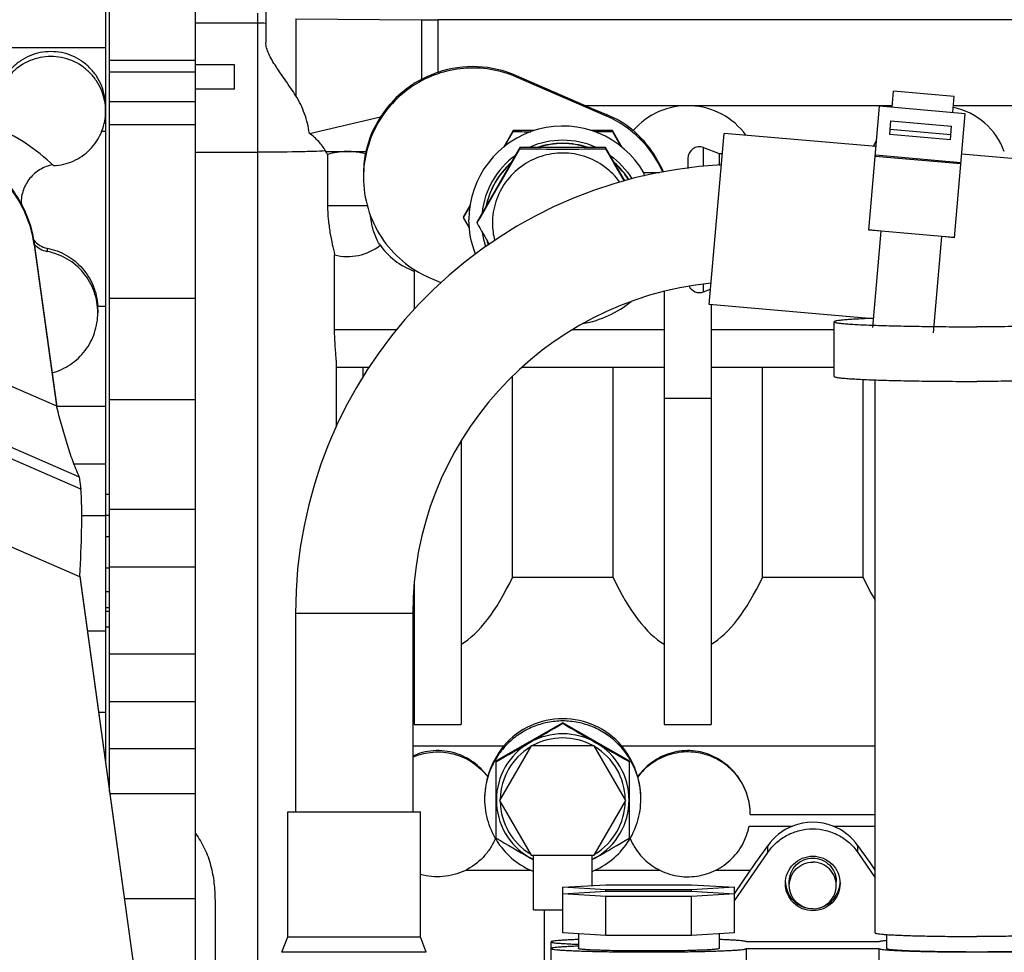
# Model space of a CAD drawing. Units: millimetres. Extents: x -8 to 566, y -1 to 411.
# Drawn here: x 309 to 321, y 217 to 229 of the extents above; entities that cross this region are included whole.
import ezdxf

# ---------------------------------------------------------------- set-up
doc = ezdxf.new("R2010")
doc.units = ezdxf.units.MM
doc.header["$LTSCALE"] = 32.67
doc.layers.get('0').update_dxf_attribs({"linetype": 'CONTINUOUS'})

msp = doc.modelspace()

# ---------------------------------------------------------------- linework, layer by layer
at = {"color": 7, "linetype": 'Continuous'}
for p, q in [((309.666, 230.037), (309.666, 219.861)), ((309.716, 219.499), (309.716, 229.819)), ((310.816, 209.708), (310.816, 229.819)), ((311.716, 229.591), (311.716, 229.086)), ((311.616, 216.292), (311.616, 229.464)), ((312.1, 229.393), (313.707, 229.379)), ((312.1, 229.393), (312.1, 228.406)), ((313.707, 229.379), (313.707, 228.615)), ((329.921, 229.378), (313.916, 229.378)), ((313.916, 229.378), (313.916, 228.704)), ((310.816, 229.338), (311.616, 229.338)), ((309.666, 229.022), (307.166, 229.022)), ((309.716, 228.862), (310.816, 228.862)), ((309.716, 228.712), (310.816, 228.712)), ((311.316, 228.803), (310.816, 228.803)), ((311.316, 228.49), (311.316, 228.803)), ((315.807, 228.279), (314.925, 228.663)), ((314.925, 228.663), (314.925, 228.645)), ((316.075, 228.145), (314.925, 228.645)), ((311.316, 228.49), (310.816, 228.49)), ((319.731, 228.259), (319.749, 228.467)), ((320.526, 228.399), (319.749, 228.467)), ((320.508, 228.191), (320.526, 228.399)), ((310.816, 228.328), (309.716, 228.328)), ((319.733, 228.279), (315.807, 228.279)), ((315.807, 228.279), (316.075, 228.167)), ((319.433, 226.685), (319.572, 228.273)), ((320.668, 228.177), (319.572, 228.273)), ((327.544, 228.279), (320.516, 228.279)), ((312.274, 227.925), (313.185, 228.135)), ((316.075, 228.167), (316.075, 228.145)), ((319.701, 227.911), (319.716, 228.087)), ((319.716, 228.087), (320.493, 228.019)), ((320.528, 226.589), (320.668, 228.177)), ((310.816, 228.033), (309.716, 228.033)), ((314.881, 227.962), (314.757, 227.746)), ((315.156, 227.962), (314.881, 227.962)), ((314.881, 227.962), (314.881, 227.949)), ((316.151, 227.962), (315.877, 227.962)), ((316.151, 227.962), (316.151, 227.949)), ((316.276, 227.746), (316.151, 227.962)), ((319.707, 227.978), (320.484, 227.91)), ((320.478, 227.842), (320.493, 228.019)), ((309.666, 227.947), (309.615, 227.947)), ((314.772, 227.758), (314.881, 227.949)), ((316.151, 227.949), (316.26, 227.758)), ((317.392, 225.733), (317.584, 227.925)), ((319.526, 227.755), (317.584, 227.925)), ((320.478, 227.842), (319.701, 227.911)), ((314.968, 227.742), (314.419, 226.793)), ((316.065, 227.742), (314.968, 227.742)), ((314.968, 227.742), (314.968, 227.727)), ((316.065, 227.742), (316.065, 227.727)), ((316.311, 227.315), (316.065, 227.742)), ((317.319, 227.743), (317.516, 227.669)), ((317.319, 227.502), (317.319, 227.743)), ((310.816, 227.683), (311.616, 227.683)), ((312.486, 227.693), (312.997, 227.693)), ((312.507, 227.653), (312.507, 227.002)), ((317.116, 227.603), (317.116, 227.477)), ((317.516, 227.669), (317.561, 227.669)), ((317.516, 227.669), (317.516, 227.515)), ((320.611, 227.533), (319.515, 227.629)), ((320.613, 227.549), (319.517, 227.645)), ((322.017, 227.536), (320.622, 227.658)), ((312.966, 227.401), (312.966, 227.362)), ((316.755, 227.419), (316.556, 227.419)), ((316.556, 227.419), (316.556, 227.378)), ((314.334, 227.015), (314.246, 226.862)), ((314.246, 226.849), (314.331, 226.994)), ((314.246, 226.862), (314.246, 226.849)), ((314.323, 226.716), (314.246, 226.849)), ((314.419, 226.793), (314.419, 226.777)), ((319.592, 226.674), (319.433, 226.688)), ((319.592, 226.671), (319.433, 226.685)), ((319.484, 225.439), (319.592, 226.674)), ((320.369, 226.606), (319.592, 226.674)), ((320.261, 225.371), (320.369, 226.606)), ((320.529, 226.592), (320.369, 226.606)), ((320.528, 226.589), (320.369, 226.603)), ((308.752, 226.515), (308.752, 226.499)), ((308.752, 226.515), (309.037, 224.452)), ((308.752, 226.499), (309.037, 224.436)), ((308.918, 226.455), (308.918, 226.413)), ((312.596, 225.412), (312.596, 226.37)), ((313.616, 226.181), (313.616, 225.673)), ((313.808, 226.079), (313.958, 226.014)), ((317.319, 225.895), (317.319, 225.993)), ((305.812, 225.838), (309.037, 224.436)), ((310.816, 225.811), (309.716, 225.811)), ((316.816, 225.899), (316.816, 220.355)), ((317.319, 225.895), (317.409, 225.929)), ((309.565, 225.714), (309.666, 225.714)), ((319.437, 225.554), (317.392, 225.733)), ((317.416, 225.731), (317.416, 220.355)), ((309.566, 225.67), (309.566, 225.628)), ((318.991, 224.813), (318.991, 225.512)), ((312.596, 225.412), (313.395, 225.412)), ((315.647, 225.412), (316.816, 225.412)), ((317.416, 225.412), (318.991, 225.412)), ((306.086, 224.938), (309.328, 223.529)), ((312.616, 225.019), (312.616, 224.162)), ((312.616, 224.93), (313.037, 224.93)), ((312.961, 224.803), (312.961, 224.93)), ((315, 224.93), (316.816, 224.93)), ((316.161, 222.238), (316.161, 224.93)), ((317.416, 224.93), (318.991, 224.93)), ((318.072, 222.238), (318.072, 224.93)), ((314.872, 222.238), (314.872, 224.812)), ((309.349, 223.371), (306.105, 224.78)), ((319.361, 222.238), (319.361, 224.774)), ((319.516, 217.687), (319.516, 224.768)), ((309.038, 224.441), (309.037, 224.452)), ((309.037, 224.452), (309.037, 224.436)), ((309.042, 224.418), (309.037, 224.436)), ((309.039, 224.433), (309.038, 224.441)), ((309.039, 224.434), (309.666, 224.434)), ((309.04, 224.425), (309.039, 224.433)), ((309.042, 224.418), (309.04, 224.425)), ((310.816, 224.511), (309.716, 224.511)), ((316.816, 224.534), (317.416, 224.534)), ((314.216, 223.983), (314.216, 220.355)), ((309.666, 223.691), (309.261, 223.691)), ((309.335, 222.245), (306.08, 223.659)), ((309.328, 223.529), (309.349, 223.371)), ((309.716, 223.303), (309.666, 223.303)), ((310.816, 223.111), (309.716, 223.111)), ((309.666, 223.029), (309.361, 223.029)), ((309.716, 223.03), (309.666, 223.03)), ((309.716, 222.758), (309.666, 222.758)), ((309.716, 222.356), (309.666, 222.356)), ((310.816, 222.371), (309.716, 222.371)), ((309.335, 222.245), (309.336, 222.251)), ((309.335, 222.245), (310.252, 215.602)), ((309.336, 222.251), (309.336, 222.26)), ((309.336, 222.256), (310.252, 215.617)), ((313.616, 222.178), (313.616, 220.355)), ((316.161, 222.238), (314.872, 222.238)), ((319.361, 222.238), (318.072, 222.238)), ((309.716, 222.056), (309.666, 222.056)), ((309.666, 221.856), (309.716, 221.856)), ((309.666, 221.806), (309.716, 221.806)), ((313.596, 221.779), (312.096, 221.779)), ((312.096, 221.779), (312.096, 219.236)), ((313.596, 221.779), (313.596, 219.236)), ((309.666, 221.55), (309.433, 221.55)), ((309.666, 221.606), (309.716, 221.606)), ((310.816, 221.256), (309.716, 221.256)), ((310.816, 220.647), (309.716, 220.647)), ((309.666, 220.508), (309.577, 220.508)), ((313.616, 220.355), (314.216, 220.355)), ((315.516, 220.379), (314.666, 219.889)), ((316.366, 219.889), (315.516, 220.379)), ((315.516, 220.379), (315.516, 220.371)), ((316.816, 220.355), (317.416, 220.355)), ((309.716, 220.05), (310.816, 220.05)), ((313.596, 220.085), (314.763, 220.085)), ((315.112, 220.084), (314.708, 219.384)), ((315.92, 220.084), (315.112, 220.084)), ((316.325, 219.384), (315.92, 220.084)), ((316.269, 220.085), (319.516, 220.085)), ((309.646, 220.007), (309.666, 220.007)), ((314.666, 218.9), (314.666, 219.889)), ((316.366, 219.889), (316.366, 218.9)), ((314.556, 219.69), (314.556, 219.685)), ((316.476, 219.685), (316.476, 219.69)), ((309.72, 219.472), (310.816, 219.472)), ((314.708, 219.384), (315.112, 218.684)), ((315.92, 218.684), (316.325, 219.384)), ((311.996, 219.236), (313.696, 219.236)), ((311.996, 217.636), (311.996, 219.236)), ((313.696, 217.636), (313.696, 219.236)), ((317.916, 219.205), (319.516, 219.205)), ((317.902, 219.056), (318.457, 219.056)), ((318.976, 219.056), (319.516, 219.056)), ((318.14, 218.717), (318.14, 218.804)), ((319.293, 218.717), (319.293, 218.804)), ((315.141, 218.623), (315.091, 218.652)), ((315.112, 218.684), (315.92, 218.684)), ((315.891, 218.678), (315.141, 218.678)), ((315.141, 217.984), (315.141, 218.678)), ((315.891, 218.295), (315.891, 218.678)), ((315.941, 218.652), (315.891, 218.623)), ((317.713, 218.097), (318.14, 218.717)), ((319.293, 218.717), (319.516, 218.392)), ((314.276, 218.491), (315.105, 218.491)), ((315.928, 218.491), (316.757, 218.491)), ((317.476, 218.491), (317.921, 218.491)), ((317.713, 218.187), (317.921, 218.491)), ((319.512, 218.491), (319.516, 218.491)), ((319.512, 218.491), (319.516, 218.485)), ((315.519, 218.272), (316.068, 218.305)), ((316.068, 218.239), (315.519, 218.272)), ((315.519, 217.687), (315.519, 218.272)), ((316.068, 218.305), (317.165, 218.305)), ((317.165, 218.305), (317.713, 218.272)), ((317.713, 218.272), (317.165, 218.239)), ((317.713, 217.687), (317.713, 218.272)), ((318.416, 218.294), (318.416, 218.347)), ((319.016, 218.294), (319.016, 218.347)), ((310.816, 218.124), (309.906, 218.124)), ((315.519, 218.187), (316.068, 218.22)), ((316.068, 218.154), (315.519, 218.187)), ((317.165, 218.239), (316.068, 218.239)), ((316.068, 218.22), (316.068, 218.239)), ((316.068, 218.22), (317.165, 218.22)), ((317.165, 218.154), (316.068, 218.154)), ((316.068, 217.654), (316.068, 218.154)), ((317.165, 218.22), (317.165, 218.239)), ((317.165, 218.22), (317.713, 218.187)), ((317.713, 218.187), (317.165, 218.154)), ((317.165, 217.654), (317.165, 218.154)), ((311.066, 218.102), (311.066, 212.679)), ((315.141, 217.984), (315.519, 217.984)), ((315.278, 217.984), (315.278, 216.881)), ((311.922, 217.439), (311.996, 217.636)), ((311.996, 217.636), (313.696, 217.636)), ((313.77, 217.439), (313.696, 217.636)), ((316.068, 217.654), (315.519, 217.687)), ((315.716, 217.675), (315.716, 217.487)), ((317.165, 217.654), (316.068, 217.654)), ((317.713, 217.687), (317.165, 217.654)), ((317.516, 217.675), (317.516, 217.487)), ((319.666, 217.487), (319.666, 217.666)), ((315.366, 216.287), (315.366, 217.573)), ((317.866, 217.572), (317.866, 217.573)), ((319.566, 217.572), (317.866, 217.572)), ((319.566, 217.573), (319.566, 217.572)), ((313.77, 217.439), (311.922, 217.439)), ((317.866, 217.488), (319.567, 217.488)), ((317.866, 217.487), (317.866, 217.488)), ((317.866, 216.746), (317.866, 217.487)), ((319.567, 217.488), (319.566, 217.487)), ((319.566, 216.746), (319.566, 217.487))]:
    msp.add_line(p, q, dxfattribs=at)
for centre, radius, start, end in [((313.916, 254.705), 25.327, 269.5282, 270.001), ((311.616, 228.336), 1.001, 84.2661, 89.9982), ((314.366, 227.378), 1.401, 66.5154, 108.7383), ((314.385, 227.323), 1.458, 108.7327, 117.6756), ((315.517, 226.862), 1.4, 23.8672, 66.5192), ((307.267, 225.709), 2.5, 46.0416, 67.2619), ((315.516, 226.819), 1.2, 30, 180), ((315.645, 303.511), 75.567, 269.42106, 269.59265), ((315.516, 226.797), 1.04, 65.5784, 114.4216), ((315.413, 300.568), 72.623, 270.40382, 270.58242), ((224.733, 279.222), 103.894, 329.68254, 330.28722), ((315.516, 279.504), 51.78, 269.3931, 270.6069), ((315.517, 226.791), 1.007, 90.0629, 108.8195), ((315.517, 226.787), 1.007, 90.056, 108.1381), ((315.515, 226.791), 1.007, 71.1805, 89.9371), ((315.515, 226.787), 1.007, 71.8619, 89.944), ((410.247, 281.479), 108.441, 209.71464, 209.9668), ((317.266, 227.603), 0.15, 69.444, 180), ((314.371, 227.401), 1.405, 169.2303, 179.9833), ((314.245, 227.417), 1.278, 167.4937, 168.8582), ((315.516, 226.798), 1.038, 125.7374, 174.0884), ((309.084, 227.015), 0.5, 95.6301, 99.4173), ((317.846, 221.779), 5.75, 92.9758, 180), ((315.516, 226.798), 0.999, 131.3373, 168.2945), ((315.516, 226.794), 0.999, 131.7998, 167.8995), ((315.513, 226.795), 1.005, 32.2359, 48.618), ((315.513, 226.791), 1.004, 32.4664, 48.1605), ((309.083, 227.033), 0.499, 180.0002, 180.8412), ((309.084, 227.075), 0.499, 182.2994, 186.283), ((312.766, 252.113), 25.112, 269.4091, 270.5639), ((423.422, 289.018), 125.521, 209.72649, 209.87083), ((315.519, 226.774), 0.902, 180.0279, 194.2567), ((315.517, 226.799), 1.04, 187.6943, 198.3965), ((308.974, 226.75), 0.3, 220.3322, 259.0981), ((308.974, 226.708), 0.3, 222.6105, 259.0977), ((312.766, 227.012), 0.664, 255.142, 308.6104), ((313.916, 227.011), 0.9, 214.1159, 250.5288), ((315.515, 226.794), 0.998, 194.0594, 197.5288), ((317.846, 221.779), 4.25, 95.8173, 180), ((317.266, 226.036), 0.15, 207.2505, 290.556), ((308.767, 225.67), 0.8, 359.9997, 3.1472), ((315.516, 226.864), 1.4, 280.6933, 308.8227), ((288.032, 267.006), 54.131, 299.9918, 300.5125), ((345.171, 270.729), 58.441, 239.50668, 239.98904), ((315.516, 219.387), 0.85, 60.0174, 119.9826), ((315.516, 219.384), 0.8, 61.2503, 118.7497), ((286.446, 269.818), 57.359, 299.47178, 299.96059), ((315.516, 219.388), 0.849, 119.9756, 179.993), ((315.516, 219.384), 0.8, 121.16, 178.8428), ((315.516, 219.384), 0.8, 1.1572, 58.84), ((315.517, 219.388), 0.849, 0.007, 60.0244), ((342.624, 266.379), 53.4, 240.0213, 240.5463), ((315.515, 219.405), 0.999, 163.7303, 179.9997), ((315.517, 219.405), 0.999, 0.0001, 16.2699), ((315.515, 219.402), 0.999, 179.7998, 180), ((315.516, 219.388), 0.849, 180.007, 240.0244), ((315.517, 219.388), 0.849, 299.9756, 359.993), ((315.518, 219.402), 0.999, 0, 0.2002), ((315.516, 219.384), 0.8, 181.1572, 238.8911), ((315.516, 219.384), 0.8, 301.1089, 358.8428), ((318.718, 218.401), 0.705, 111.7847, 145.1691), ((318.716, 218.405), 0.7, 68.2262, 111.7738), ((318.715, 218.401), 0.705, 34.8309, 68.2153), ((342.15, 265.535), 54.131, 239.4875, 240.0082), ((286.711, 269.258), 58.441, 300.01096, 300.49332), ((315.516, 219.389), 0.85, 240.0157, 243.8271), ((315.516, 219.384), 0.8, 241.097, 242.0468), ((315.516, 219.384), 0.8, 297.9532, 298.903), ((315.516, 219.389), 0.85, 296.1729, 299.9843), ((318.716, 218.347), 0.35, 182.1463, 184.2797), ((318.716, 218.347), 0.35, 184.2911, 254.1014), ((318.716, 218.347), 0.35, 285.8986, 355.7089), ((318.717, 218.347), 0.35, 355.7203, 357.8537)]:
    msp.add_arc(centre, radius, start, end, dxfattribs=at)
for centre, major_axis, ratio, start_param, end_param in [((314.366, 227.375), (1.027, -0.959), 0.991677, 2.80774, 3.322588), ((317.116, 227.411), (0.9, 0), 0.964491, 0.59994, 2.456227), ((320.316, 227.411), (0.9, 0), 0.964491, 0.331474, 1.349159), ((314.366, 227.411), (1.4, 0), 0.964491, 2.57576, 2.930826), ((315.516, 226.929), (1.4, 0), 0.964491, 0.869557, 1.160669), ((320.316, 227.411), (0.9, 0), 0.964491, 2.625465, 2.730556), ((311.616, 227.218), (1, 0), 0.964491, 0.515412, 0.523599), ((313.916, 228.638), (0, 7.341), 0.265627, -2.987133, -2.629651), ((317.116, 228.638), (0, 7.341), 0.265627, -3.653535, -3.296052), ((317.116, 228.638), (0, 7.341), 0.265627, -2.987133, -2.629651), ((320.316, 228.638), (0, 7.341), 0.265627, -3.653535, -3.564356), ((313.916, 228.638), (0, 7.341), 0.265627, -3.306493, -3.296052), ((315.516, 219.421), (0, 1.009), 0.991334, -0.852684, 0.852684), ((318.314, 219.087), (0.619, 0.9), 0.016299, -2.282773, -1.879834), ((319.119, 219.087), (-0.619, 0.9), 0.016299, -4.403351, -4.000412)]:
    msp.add_ellipse(centre, major_axis=major_axis, ratio=ratio, start_param=start_param, end_param=end_param, dxfattribs=at)
for points, knots in [([(312.1, 228.406), (312.059, 228.471), (311.974, 228.595), (311.868, 228.745), (311.796, 228.861), (311.754, 228.94), (311.725, 229.014), (311.716, 229.064), (311.716, 229.086)], [0, 0, 0, 0, 0.295269, 0.572104, 0.69802, 0.812398, 0.91327, 1, 1, 1, 1]), ([(309.666, 228.269), (309.666, 228.315), (309.657, 228.407), (309.617, 228.539), (309.552, 228.661), (309.465, 228.768), (309.358, 228.856), (309.237, 228.922), (309.104, 228.963), (308.966, 228.976), (308.828, 228.963), (308.696, 228.922), (308.574, 228.856), (308.468, 228.768), (308.38, 228.661), (308.315, 228.539), (308.275, 228.407), (308.266, 228.315), (308.266, 228.269)], [0, 0, 0, 0, 0.062589, 0.125096, 0.187523, 0.249909, 0.312315, 0.374794, 0.437365, 0.5, 0.562634, 0.625206, 0.687685, 0.750091, 0.812476, 0.874903, 0.937411, 1, 1, 1, 1]), ([(309.666, 228.209), (309.666, 228.255), (309.657, 228.347), (309.617, 228.479), (309.552, 228.6), (309.464, 228.707), (309.358, 228.795), (309.236, 228.86), (309.104, 228.9), (308.966, 228.913), (308.829, 228.9), (308.697, 228.86), (308.575, 228.795), (308.468, 228.707), (308.381, 228.6), (308.315, 228.479), (308.275, 228.347), (308.266, 228.255), (308.266, 228.209)], [0, 0, 0, 0, 0.062481, 0.124965, 0.187455, 0.249951, 0.312455, 0.374965, 0.437481, 0.5, 0.562519, 0.625034, 0.687545, 0.750049, 0.812545, 0.875034, 0.937518, 1, 1, 1, 1]), ([(314.925, 228.645), (314.819, 228.691), (314.595, 228.757), (314.246, 228.77), (313.904, 228.698), (313.591, 228.544), (313.325, 228.318), (313.122, 228.034), (312.995, 227.709), (312.966, 227.477), (312.966, 227.362)], [0, 0, 0, 0, 0.125025, 0.250056, 0.375083, 0.5001, 0.625099, 0.750079, 0.875044, 1, 1, 1, 1]), ([(312.274, 227.925), (312.261, 228.01), (312.22, 228.177), (312.146, 228.333), (312.1, 228.406)], [0, 0, 0, 0, 0.500722, 1, 1, 1, 1]), ([(309.035, 227.513), (309.078, 227.517), (309.163, 227.533), (309.323, 227.596), (309.497, 227.729), (309.612, 227.915), (309.658, 228.08), (309.666, 228.166), (309.666, 228.209)], [0, 0, 0, 0, 0.125303, 0.250599, 0.500094, 0.749535, 0.87477, 1, 1, 1, 1]), ([(316.805, 227.43), (316.759, 227.537), (316.648, 227.73), (316.497, 227.892), (316.42, 227.96)], [0, 0, 0, 0, 0.531122, 1, 1, 1, 1]), ([(312.482, 227.7), (312.457, 227.743), (312.395, 227.826), (312.317, 227.894), (312.274, 227.925)], [0, 0, 0, 0, 0.482283, 1, 1, 1, 1]), ([(305.766, 226.31), (305.766, 226.404), (305.784, 226.592), (305.863, 226.863), (305.991, 227.116), (306.163, 227.339), (306.375, 227.527), (306.618, 227.672), (306.884, 227.769), (307.163, 227.815), (307.446, 227.807), (307.722, 227.748), (307.983, 227.637), (308.218, 227.48), (308.42, 227.282), (308.581, 227.05), (308.696, 226.792), (308.739, 226.608), (308.752, 226.515)], [0, 0, 0, 0, 0.06248, 0.124963, 0.187451, 0.249946, 0.312447, 0.374955, 0.437469, 0.499986, 0.562504, 0.625021, 0.687533, 0.75004, 0.812539, 0.875032, 0.937518, 1, 1, 1, 1]), ([(308.752, 226.499), (308.739, 226.592), (308.696, 226.776), (308.581, 227.034), (308.42, 227.266), (308.218, 227.465), (307.983, 227.622), (307.722, 227.732), (307.446, 227.792), (307.163, 227.799), (306.884, 227.753), (306.618, 227.656), (306.375, 227.511), (306.163, 227.324), (305.991, 227.1), (305.863, 226.848), (305.784, 226.576), (305.766, 226.388), (305.766, 226.295)], [0, 0, 0, 0, 0.062482, 0.124968, 0.187461, 0.24996, 0.312467, 0.374979, 0.437496, 0.500014, 0.562531, 0.625045, 0.687553, 0.750054, 0.812549, 0.875037, 0.93752, 1, 1, 1, 1]), ([(312.482, 227.7), (312.429, 227.697), (312.307, 227.692), (312.019, 227.685), (311.783, 227.683), (311.616, 227.683)], [0, 0, 0, 0, 0.183638, 0.422798, 1, 1, 1, 1]), ([(312.507, 227.653), (312.506, 227.657), (312.499, 227.67), (312.492, 227.684), (312.486, 227.693)], [0, 0, 0, 0, 0.252815, 1, 1, 1, 1]), ([(312.991, 227.664), (312.952, 227.674), (312.871, 227.689), (312.748, 227.695), (312.625, 227.684), (312.546, 227.666), (312.507, 227.653)], [0, 0, 0, 0, 0.248618, 0.501389, 0.753404, 1, 1, 1, 1]), ([(316.248, 227.298), (316.193, 227.374), (316.058, 227.51), (315.803, 227.642), (315.52, 227.688), (315.236, 227.644), (314.98, 227.514), (314.777, 227.312), (314.646, 227.057), (314.616, 226.867), (314.616, 226.773)], [0, 0, 0, 0, 0.124992, 0.250007, 0.375036, 0.500065, 0.62508, 0.750073, 0.875044, 1, 1, 1, 1]), ([(308.987, 227.523), (308.931, 227.512), (308.822, 227.47), (308.69, 227.356), (308.604, 227.205), (308.584, 227.09), (308.584, 227.033)], [0, 0, 0, 0, 0.250068, 0.50009, 0.750061, 1, 1, 1, 1]), ([(312.966, 227.362), (312.966, 227.227), (313.006, 226.956), (313.179, 226.584), (313.451, 226.277), (313.684, 226.133), (313.808, 226.079)], [0, 0, 0, 0, 0.249951, 0.499927, 0.749942, 1, 1, 1, 1]), ([(312.507, 227.002), (312.507, 226.943), (312.513, 226.828), (312.535, 226.661), (312.565, 226.51), (312.587, 226.415), (312.596, 226.37)], [0, 0, 0, 0, 0.276494, 0.542119, 0.787038, 1, 1, 1, 1]), ([(313.171, 226.506), (313.156, 226.529), (313.128, 226.58), (313.084, 226.698), (313.065, 226.797), (313.058, 226.865)], [0, 0, 0, 0, 0.214058, 0.455075, 1, 1, 1, 1]), ([(308.918, 226.455), (309.004, 226.438), (309.173, 226.376), (309.38, 226.205), (309.521, 225.977), (309.56, 225.802), (309.565, 225.714)], [0, 0, 0, 0, 0.250065, 0.500088, 0.750061, 1, 1, 1, 1]), ([(309.566, 225.628), (309.566, 225.72), (309.534, 225.904), (309.396, 226.147), (309.183, 226.33), (309.008, 226.396), (308.918, 226.413)], [0, 0, 0, 0, 0.249939, 0.49991, 0.749933, 1, 1, 1, 1]), ([(308.981, 224.858), (309.064, 224.881), (309.224, 224.955), (309.415, 225.136), (309.538, 225.368), (309.566, 225.542), (309.566, 225.628)], [0, 0, 0, 0, 0.250065, 0.500084, 0.750057, 1, 1, 1, 1]), ([(319.493, 225.556), (319.455, 225.555), (319.384, 225.552), (319.284, 225.547), (319.198, 225.542), (319.126, 225.537), (319.07, 225.531), (319.033, 225.526), (319.011, 225.522), (319.001, 225.519), (318.994, 225.516), (318.991, 225.513), (318.991, 225.512)], [0, 0, 0, 0, 0.223875, 0.422232, 0.593303, 0.735579, 0.847831, 0.929165, 0.95809, 0.979214, 0.992776, 1, 1, 1, 1]), ([(318.991, 225.512), (318.991, 225.511), (318.994, 225.508), (319.001, 225.506), (319.012, 225.502), (319.036, 225.498), (319.075, 225.493), (319.136, 225.487), (319.212, 225.482), (319.304, 225.476), (319.41, 225.472), (319.53, 225.467), (319.662, 225.463), (319.86, 225.458), (320.127, 225.453), (320.465, 225.449), (320.698, 225.449), (320.816, 225.449)], [0, 0, 0, 0, 0.002088, 0.006073, 0.012302, 0.02084, 0.044855, 0.077991, 0.119959, 0.170371, 0.22875, 0.294539, 0.367109, 0.445763, 0.618252, 0.805391, 1, 1, 1, 1]), ([(322.641, 225.512), (322.641, 225.511), (322.638, 225.508), (322.631, 225.506), (322.62, 225.502), (322.597, 225.498), (322.557, 225.493), (322.497, 225.487), (322.421, 225.482), (322.329, 225.476), (322.223, 225.472), (322.103, 225.467), (321.97, 225.463), (321.773, 225.458), (321.506, 225.453), (321.168, 225.449), (320.935, 225.449), (320.816, 225.449)], [0, 0, 0, 0, 0.002088, 0.006073, 0.012302, 0.02084, 0.044855, 0.077991, 0.119959, 0.170371, 0.22875, 0.294539, 0.367109, 0.445763, 0.618252, 0.805391, 1, 1, 1, 1]), ([(312.616, 225.019), (312.616, 225.045), (312.613, 225.102), (312.605, 225.195), (312.598, 225.3), (312.596, 225.374), (312.596, 225.412)], [0, 0, 0, 0, 0.195182, 0.435927, 0.709032, 1, 1, 1, 1]), ([(318.991, 224.813), (318.991, 224.811), (318.994, 224.808), (319.001, 224.806), (319.012, 224.803), (319.036, 224.798), (319.075, 224.793), (319.136, 224.788), (319.212, 224.782), (319.304, 224.777), (319.41, 224.772), (319.53, 224.767), (319.662, 224.763), (319.86, 224.758), (320.127, 224.753), (320.465, 224.75), (320.698, 224.749), (320.816, 224.749)], [0, 0, 0, 0, 0.002088, 0.006073, 0.012302, 0.02084, 0.044855, 0.077991, 0.119959, 0.170371, 0.22875, 0.294539, 0.367109, 0.445763, 0.618252, 0.805391, 1, 1, 1, 1]), ([(322.641, 224.813), (322.641, 224.811), (322.638, 224.808), (322.631, 224.806), (322.62, 224.803), (322.597, 224.798), (322.557, 224.793), (322.497, 224.788), (322.421, 224.782), (322.329, 224.777), (322.223, 224.772), (322.103, 224.767), (321.97, 224.763), (321.773, 224.758), (321.506, 224.753), (321.168, 224.75), (320.935, 224.749), (320.816, 224.749)], [0, 0, 0, 0, 0.002088, 0.006073, 0.012302, 0.02084, 0.044855, 0.077991, 0.119959, 0.170371, 0.22875, 0.294539, 0.367109, 0.445763, 0.618252, 0.805391, 1, 1, 1, 1]), ([(309.328, 223.529), (309.298, 223.595), (309.243, 223.734), (309.145, 224.03), (309.084, 224.261), (309.042, 224.418)], [0, 0, 0, 0, 0.23235, 0.479609, 1, 1, 1, 1]), ([(309.336, 222.26), (309.346, 222.457), (309.36, 222.744), (309.362, 223.115), (309.356, 223.288), (309.349, 223.371)], [0, 0, 0, 0, 0.531346, 0.777342, 1, 1, 1, 1]), ([(316.516, 219.405), (316.516, 219.47), (316.503, 219.601), (316.445, 219.789), (316.352, 219.962), (316.227, 220.114), (316.074, 220.239), (315.901, 220.331), (315.712, 220.388), (315.516, 220.408), (315.32, 220.388), (315.132, 220.331), (314.958, 220.239), (314.806, 220.114), (314.681, 219.962), (314.588, 219.789), (314.53, 219.601), (314.517, 219.47), (314.516, 219.405)], [0, 0, 0, 0, 0.062481, 0.124966, 0.187455, 0.249951, 0.312455, 0.374966, 0.437481, 0.5, 0.562519, 0.625034, 0.687545, 0.750049, 0.812545, 0.875034, 0.937519, 1, 1, 1, 1]), ([(314.556, 219.69), (314.505, 219.759), (314.381, 219.883), (314.183, 219.983), (314.005, 220.021), (313.862, 220.025), (313.723, 220.001), (313.636, 219.97), (313.596, 219.951)], [0, 0, 0, 0, 0.240239, 0.479833, 0.609214, 0.745306, 0.87682, 1, 1, 1, 1]), ([(314.763, 220.085), (314.746, 220.063), (314.709, 220.013), (314.629, 219.887), (314.58, 219.773), (314.556, 219.69)], [0, 0, 0, 0, 0.183816, 0.418469, 1, 1, 1, 1]), ([(316.476, 219.69), (316.452, 219.773), (316.404, 219.887), (316.324, 220.013), (316.286, 220.063), (316.269, 220.085)], [0, 0, 0, 0, 0.581531, 0.816184, 1, 1, 1, 1]), ([(317.916, 219.205), (317.916, 219.296), (317.886, 219.472), (317.764, 219.701), (317.587, 219.876), (317.406, 219.972), (317.244, 220.015), (317.111, 220.026), (316.979, 220.013), (316.818, 219.969), (316.638, 219.87), (316.524, 219.755), (316.476, 219.69)], [0, 0, 0, 0, 0.134624, 0.261908, 0.381617, 0.500558, 0.563937, 0.6312, 0.698247, 0.761323, 0.88009, 1, 1, 1, 1]), ([(313.596, 219.938), (313.678, 219.974), (313.854, 220.018), (314.124, 219.993), (314.371, 219.881), (314.503, 219.756), (314.556, 219.685)], [0, 0, 0, 0, 0.250018, 0.500044, 0.750045, 1, 1, 1, 1]), ([(317.916, 219.205), (317.916, 219.288), (317.89, 219.455), (317.776, 219.681), (317.598, 219.86), (317.373, 219.976), (317.124, 220.018), (316.874, 219.981), (316.647, 219.869), (316.526, 219.751), (316.476, 219.685)], [0, 0, 0, 0, 0.124956, 0.249926, 0.374919, 0.499933, 0.624962, 0.749991, 0.875006, 1, 1, 1, 1]), ([(314.516, 219.402), (314.516, 219.303), (314.546, 219.105), (314.675, 218.835), (314.877, 218.614), (315.05, 218.512), (315.141, 218.475)], [0, 0, 0, 0, 0.24995, 0.499924, 0.74994, 1, 1, 1, 1]), ([(315.891, 218.475), (315.983, 218.512), (316.155, 218.614), (316.358, 218.835), (316.487, 219.105), (316.516, 219.303), (316.516, 219.402)], [0, 0, 0, 0, 0.25006, 0.500076, 0.75005, 1, 1, 1, 1]), ([(316.379, 218.896), (316.411, 218.818), (316.503, 218.671), (316.702, 218.506), (316.943, 218.411), (317.201, 218.397), (317.451, 218.464), (317.667, 218.607), (317.827, 218.81), (317.886, 218.972), (317.902, 219.056)], [0, 0, 0, 0, 0.124975, 0.249974, 0.374993, 0.500023, 0.625048, 0.750055, 0.875037, 1, 1, 1, 1]), ([(318.14, 218.717), (318.171, 218.763), (318.247, 218.849), (318.387, 218.946), (318.547, 219.006), (318.716, 219.027), (318.886, 219.006), (319.045, 218.946), (319.186, 218.849), (319.261, 218.763), (319.293, 218.717)], [0, 0, 0, 0, 0.124977, 0.249972, 0.374982, 0.5, 0.625018, 0.750028, 0.875023, 1, 1, 1, 1]), ([(310.816, 218.959), (310.862, 218.899), (310.94, 218.768), (311.016, 218.553), (311.058, 218.329), (311.066, 218.178), (311.066, 218.102)], [0, 0, 0, 0, 0.249832, 0.49981, 0.749877, 1, 1, 1, 1]), ([(314.654, 218.896), (314.635, 218.852), (314.59, 218.766), (314.469, 218.614), (314.27, 218.468), (314.032, 218.404), (313.838, 218.405), (313.743, 218.423), (313.696, 218.437)], [0, 0, 0, 0, 0.12522, 0.250452, 0.499927, 0.749444, 0.874723, 1, 1, 1, 1]), ([(318.366, 218.32), (318.366, 218.366), (318.385, 218.458), (318.462, 218.574), (318.579, 218.652), (318.716, 218.679), (318.854, 218.652), (318.97, 218.574), (319.048, 218.458), (319.066, 218.366), (319.066, 218.32)], [0, 0, 0, 0, 0.124965, 0.24995, 0.374965, 0.5, 0.625035, 0.75005, 0.875035, 1, 1, 1, 1]), ([(318.416, 218.347), (318.416, 218.386), (318.432, 218.464), (318.499, 218.564), (318.598, 218.631), (318.677, 218.646), (318.716, 218.646)], [0, 0, 0, 0, 0.24993, 0.4999, 0.74993, 1, 1, 1, 1]), ([(318.716, 218.646), (318.755, 218.646), (318.834, 218.631), (318.934, 218.564), (319.001, 218.464), (319.016, 218.386), (319.016, 218.347)], [0, 0, 0, 0, 0.25007, 0.5001, 0.75007, 1, 1, 1, 1]), ([(318.416, 218.294), (318.416, 218.333), (318.432, 218.412), (318.499, 218.512), (318.598, 218.578), (318.677, 218.594), (318.716, 218.594)], [0, 0, 0, 0, 0.24993, 0.4999, 0.74993, 1, 1, 1, 1]), ([(319.016, 218.294), (319.016, 218.333), (319.001, 218.412), (318.934, 218.512), (318.834, 218.578), (318.755, 218.594), (318.716, 218.594)], [0, 0, 0, 0, 0.24993, 0.4999, 0.74993, 1, 1, 1, 1]), ([(319.066, 218.32), (319.066, 218.275), (319.048, 218.183), (318.97, 218.067), (318.854, 217.989), (318.716, 217.962), (318.579, 217.989), (318.462, 218.067), (318.385, 218.183), (318.366, 218.275), (318.366, 218.32)], [0, 0, 0, 0, 0.124965, 0.24995, 0.374965, 0.5, 0.625035, 0.75005, 0.875035, 1, 1, 1, 1]), ([(318.716, 217.994), (318.677, 217.994), (318.598, 218.01), (318.499, 218.077), (318.432, 218.176), (318.416, 218.255), (318.416, 218.294)], [0, 0, 0, 0, 0.25007, 0.5001, 0.75007, 1, 1, 1, 1]), ([(318.716, 217.994), (318.755, 217.994), (318.834, 218.01), (318.934, 218.077), (319.001, 218.176), (319.016, 218.255), (319.016, 218.294)], [0, 0, 0, 0, 0.25007, 0.5001, 0.75007, 1, 1, 1, 1]), ([(319.516, 217.687), (319.516, 217.686), (319.519, 217.684), (319.523, 217.682), (319.531, 217.68), (319.548, 217.677), (319.576, 217.673), (319.619, 217.669), (319.673, 217.665), (319.739, 217.662), (319.815, 217.658), (319.9, 217.655), (319.994, 217.652), (320.135, 217.648), (320.325, 217.645), (320.566, 217.642), (320.732, 217.642), (320.816, 217.642)], [0, 0, 0, 0, 0.002088, 0.006073, 0.012302, 0.02084, 0.044855, 0.077991, 0.119959, 0.170371, 0.22875, 0.294539, 0.367109, 0.445763, 0.618252, 0.805391, 1, 1, 1, 1]), ([(322.116, 217.687), (322.116, 217.686), (322.114, 217.684), (322.109, 217.682), (322.101, 217.68), (322.085, 217.677), (322.056, 217.673), (322.014, 217.669), (321.959, 217.665), (321.894, 217.662), (321.818, 217.658), (321.733, 217.655), (321.638, 217.652), (321.498, 217.648), (321.307, 217.645), (321.067, 217.642), (320.901, 217.642), (320.816, 217.642)], [0, 0, 0, 0, 0.002088, 0.006073, 0.012302, 0.02084, 0.044855, 0.077991, 0.119959, 0.170371, 0.22875, 0.294539, 0.367109, 0.445763, 0.618252, 0.805391, 1, 1, 1, 1]), ([(315.716, 217.603), (315.69, 217.602), (315.64, 217.6), (315.571, 217.597), (315.51, 217.593), (315.461, 217.589), (315.421, 217.586), (315.395, 217.582), (315.38, 217.579), (315.373, 217.577), (315.368, 217.576), (315.366, 217.574), (315.366, 217.573)], [0, 0, 0, 0, 0.223737, 0.422054, 0.593149, 0.735483, 0.847802, 0.929191, 0.958133, 0.979262, 0.992814, 1, 1, 1, 1]), ([(315.366, 217.573), (315.366, 217.572), (315.368, 217.57), (315.373, 217.568), (315.38, 217.566), (315.395, 217.563), (315.421, 217.56), (315.461, 217.556), (315.51, 217.552), (315.571, 217.549), (315.64, 217.545), (315.69, 217.543), (315.716, 217.542)], [0, 0, 0, 0, 0.007186, 0.020738, 0.041868, 0.07081, 0.152198, 0.264518, 0.406852, 0.577947, 0.776264, 1, 1, 1, 1]), ([(315.716, 217.517), (315.69, 217.516), (315.64, 217.515), (315.571, 217.511), (315.51, 217.508), (315.461, 217.504), (315.421, 217.5), (315.395, 217.497), (315.38, 217.494), (315.373, 217.492), (315.368, 217.49), (315.366, 217.488), (315.366, 217.487)], [0, 0, 0, 0, 0.223737, 0.422053, 0.593148, 0.735482, 0.847802, 0.92919, 0.958132, 0.979262, 0.992814, 1, 1, 1, 1]), ([(317.866, 217.573), (317.866, 217.574), (317.864, 217.576), (317.86, 217.577), (317.853, 217.579), (317.837, 217.582), (317.811, 217.586), (317.772, 217.589), (317.722, 217.593), (317.662, 217.597), (317.592, 217.6), (317.543, 217.602), (317.517, 217.603)], [0, 0, 0, 0, 0.007187, 0.020739, 0.041869, 0.070811, 0.1522, 0.26452, 0.406854, 0.577948, 0.776264, 1, 1, 1, 1]), ([(319.666, 217.59), (319.652, 217.589), (319.627, 217.586), (319.598, 217.583), (319.582, 217.58), (319.573, 217.577), (319.569, 217.576), (319.566, 217.574), (319.566, 217.573)], [0, 0, 0, 0, 0.425086, 0.733258, 0.842798, 0.922652, 0.973607, 1, 1, 1, 1]), ([(315.366, 217.487), (315.366, 217.486), (315.368, 217.484), (315.373, 217.483), (315.381, 217.48), (315.397, 217.477), (315.424, 217.474), (315.465, 217.47), (315.517, 217.466), (315.58, 217.463), (315.653, 217.459), (315.735, 217.456), (315.826, 217.453), (315.961, 217.45), (316.144, 217.446), (316.376, 217.444), (316.616, 217.443), (316.857, 217.444), (317.089, 217.446), (317.272, 217.45), (317.407, 217.453), (317.497, 217.456), (317.579, 217.459), (317.652, 217.463), (317.715, 217.466), (317.768, 217.47), (317.809, 217.474), (317.836, 217.477), (317.852, 217.48), (317.859, 217.483), (317.864, 217.484), (317.866, 217.486), (317.866, 217.487)], [0, 0, 0, 0, 0.001044, 0.003037, 0.006151, 0.01042, 0.022428, 0.038995, 0.059979, 0.085185, 0.114375, 0.147269, 0.183554, 0.222881, 0.309125, 0.402694, 0.499998, 0.597302, 0.690872, 0.777116, 0.816443, 0.852728, 0.885623, 0.914813, 0.940019, 0.961003, 0.977571, 0.98958, 0.993849, 0.996963, 0.998956, 1, 1, 1, 1]), ([(316.616, 217.456), (316.558, 217.456), (316.443, 217.456), (316.276, 217.458), (316.145, 217.46), (316.047, 217.463), (315.982, 217.465), (315.923, 217.467), (315.87, 217.469), (315.825, 217.472), (315.787, 217.475), (315.758, 217.478), (315.736, 217.48), (315.724, 217.483), (315.718, 217.485), (315.716, 217.487), (315.716, 217.487)], [0, 0, 0, 0, 0.194611, 0.381752, 0.554243, 0.632898, 0.705468, 0.771258, 0.829638, 0.88005, 0.922019, 0.955155, 0.979171, 0.993927, 0.997912, 1, 1, 1, 1]), ([(317.516, 217.487), (317.516, 217.487), (317.515, 217.485), (317.509, 217.483), (317.496, 217.48), (317.475, 217.478), (317.445, 217.475), (317.408, 217.472), (317.362, 217.469), (317.31, 217.467), (317.251, 217.465), (317.185, 217.463), (317.088, 217.46), (316.956, 217.458), (316.79, 217.456), (316.675, 217.456), (316.616, 217.456)], [0, 0, 0, 0, 0.002088, 0.006073, 0.020829, 0.044845, 0.077981, 0.11995, 0.170362, 0.228742, 0.294532, 0.367102, 0.445757, 0.618248, 0.805389, 1, 1, 1, 1]), ([(319.566, 217.487), (319.566, 217.486), (319.568, 217.484), (319.573, 217.483), (319.581, 217.48), (319.597, 217.477), (319.624, 217.474), (319.665, 217.47), (319.717, 217.466), (319.78, 217.463), (319.853, 217.459), (319.935, 217.456), (320.026, 217.453), (320.161, 217.45), (320.344, 217.446), (320.576, 217.444), (320.816, 217.443), (321.057, 217.444), (321.289, 217.446), (321.472, 217.45), (321.607, 217.453), (321.697, 217.456), (321.779, 217.459), (321.852, 217.463), (321.915, 217.466), (321.968, 217.47), (322.009, 217.474), (322.036, 217.477), (322.052, 217.48), (322.059, 217.483), (322.064, 217.484), (322.066, 217.486), (322.066, 217.487)], [0, 0, 0, 0, 0.001044, 0.003037, 0.006151, 0.01042, 0.022429, 0.038997, 0.059981, 0.085187, 0.114377, 0.147272, 0.183557, 0.222884, 0.309128, 0.402698, 0.500002, 0.597306, 0.690875, 0.777119, 0.816446, 0.852731, 0.885625, 0.914815, 0.940021, 0.961005, 0.977572, 0.98958, 0.993849, 0.996963, 0.998956, 1, 1, 1, 1]), ([(319.666, 217.487), (319.666, 217.486), (319.668, 217.484), (319.673, 217.483), (319.68, 217.481), (319.694, 217.478), (319.719, 217.475), (319.757, 217.471), (319.805, 217.468), (319.863, 217.465), (319.93, 217.461), (320.006, 217.459), (320.089, 217.456), (320.213, 217.453), (320.382, 217.45), (320.595, 217.448), (320.742, 217.447), (320.816, 217.447)], [0, 0, 0, 0, 0.002088, 0.006073, 0.012302, 0.02084, 0.044855, 0.077991, 0.119959, 0.170371, 0.22875, 0.294539, 0.367109, 0.445763, 0.618252, 0.805391, 1, 1, 1, 1]), ([(320.816, 217.447), (320.891, 217.447), (321.038, 217.448), (321.251, 217.45), (321.419, 217.453), (321.544, 217.456), (321.627, 217.459), (321.702, 217.461), (321.769, 217.465), (321.827, 217.468), (321.875, 217.471), (321.913, 217.475), (321.938, 217.478), (321.953, 217.481), (321.96, 217.483), (321.964, 217.484), (321.966, 217.486), (321.966, 217.487)], [0, 0, 0, 0, 0.194609, 0.381748, 0.554237, 0.632891, 0.705461, 0.77125, 0.829629, 0.880041, 0.922009, 0.955145, 0.97916, 0.987698, 0.993927, 0.997912, 1, 1, 1, 1])]:
    msp.add_open_spline(points, degree=3, knots=knots, dxfattribs=at)
for points in [[(316.124, 227.641), (316.234, 227.562), (316.331, 227.458), (316.402, 227.342)], [(314.4, 226.378), (314.345, 226.517), (314.316, 226.67), (314.316, 226.819)]]:
    msp.add_open_spline(points, degree=3, dxfattribs=at)

doc.saveas('drawing.dxf')
